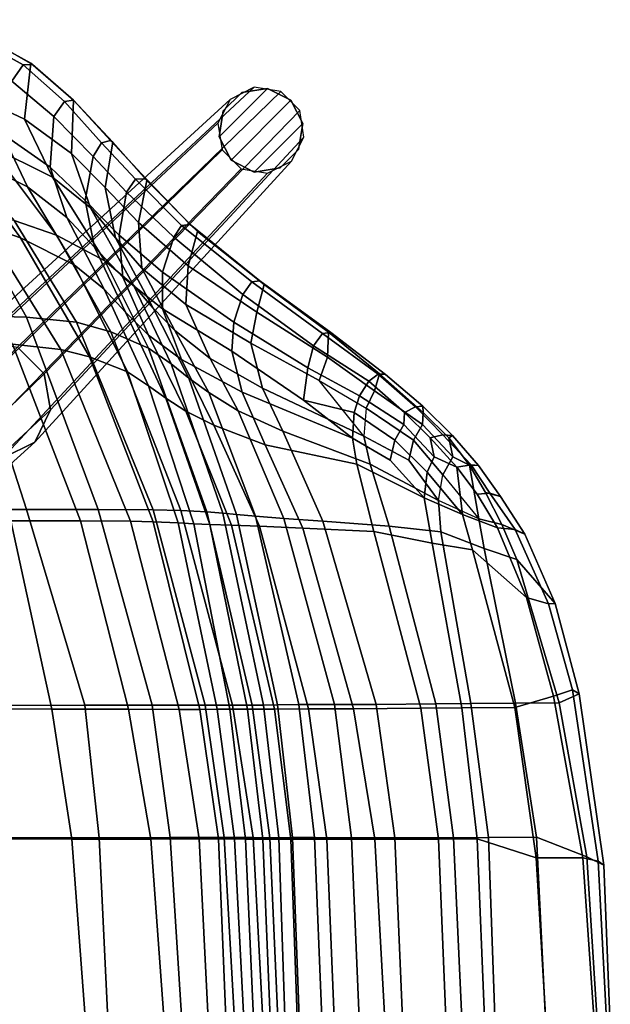
# Model space of a CAD drawing. Units: inches. Extents: x -25 to 222, y -6 to 84.
# Drawn here: x 47 to 52, y 61 to 69 of the extents above; entities that cross this region are included whole.
import ezdxf

# ---------------------------------------------------------------- set-up
doc = ezdxf.new("R2010")
doc.units = ezdxf.units.IN
doc.header["$MEASUREMENT"] = 0
for name, color, linetype in [('SEAT', 5, 'Continuous'), ('SEAT-DOWEL', 5, 'Continuous'), ('SEAT-GLIDE', 5, 'Continuous')]:
    doc.layers.add(name, color=color, linetype=linetype)

# ---------------------------------------------------------------- blocks, each defined once
blk = doc.blocks.new('LDSW_0T')
at = {"layer": 'SEAT'}
for points in [[(-10.3824, 0, 31.8648), (-10.3276, -1.3313, 31.8699), (-10.189, -1.4001, 31.7597), (-10.2757, 0, 31.7844)], [(-10.2811, -1.363, 31.9189), (-10.3276, -1.3313, 31.8699), (-10.3824, 0, 31.8648), (-10.3529, 0, 31.9382)], [(-10.2811, -1.363, 31.9189), (-10.3529, 0, 31.9382), (-10.2516, 0, 31.982), (-10.1544, -1.3913, 31.9565)], [(-9.7706, -1.5619, 31.5771), (-9.8483, 0, 31.5935), (-10.2757, 0, 31.7844), (-10.189, -1.4001, 31.7597)], [(-9.7682, -1.3922, 31.8248), (-10.1544, -1.3913, 31.9565), (-10.2516, 0, 31.982), (-9.8501, 0, 31.8433)], [(-9.3429, 0, 31.1998), (-9.2795, -1.5476, 31.2016), (-9.7682, -1.3922, 31.8248), (-9.8501, 0, 31.8433)], [(-9.43, 0, 30.9022), (-9.8483, 0, 31.5935), (-9.7706, -1.5619, 31.5771), (-9.373, -1.5597, 30.9089)], [(-9.0844, -1.5566, 30.0007), (-9.1547, 0, 29.9927), (-9.43, 0, 30.9022), (-9.373, -1.5597, 30.9089)], [(-8.961, -1.545, 30.2019), (-9.2795, -1.5476, 31.2016), (-9.3429, 0, 31.1998), (-9.0227, 0, 30.1954)], [(-8.6638, 0, 28.0531), (-9.1547, 0, 29.9927), (-9.0844, -1.5566, 30.0007), (-8.5992, -1.5554, 28.0585)], [(-8.5177, 0, 28.1751), (-8.433, -1.5462, 28.1863), (-8.961, -1.545, 30.2019), (-9.0227, 0, 30.1954)], [(-8.2396, -1.5565, 26.5639), (-8.3069, 0, 26.5577), (-8.6638, 0, 28.0531), (-8.5992, -1.5554, 28.0585)], [(-8.0354, -1.5454, 26.6432), (-8.433, -1.5462, 28.1863), (-8.5177, 0, 28.1751), (-8.0984, 0, 26.6363)], [(-7.998, 0, 25.0442), (-8.3069, 0, 26.5577), (-8.2396, -1.5565, 26.5639), (-7.933, -1.5592, 25.0497)], [(-7.7937, 0, 25.3353), (-7.7378, -1.545, 25.3425), (-8.0354, -1.5454, 26.6432), (-8.0984, 0, 26.6363)], [(-7.7526, -1.5589, 23.77), (-7.8107, 0, 23.7673), (-7.998, 0, 25.0442), (-7.933, -1.5592, 25.0497)], [(-7.6912, 0, 22.4832), (-7.8107, 0, 23.7673), (-7.7526, -1.5589, 23.77), (-7.6387, -1.5577, 22.486)], [(-7.5073, -1.5456, 24.0233), (-7.7378, -1.545, 25.3425), (-7.7937, 0, 25.3353), (-7.5684, 0, 24.0149)], [(-7.5638, -1.5576, 21.2262), (-7.6336, 0, 21.2221), (-7.6912, 0, 22.4832), (-7.6387, -1.5577, 22.486)], [(-7.5099, 0, 20.0208), (-7.6336, 0, 21.2221), (-7.5638, -1.5576, 21.2262), (-7.4249, -1.5592, 20.0234)], [(-7.4317, 0, 22.6851), (-7.3638, -1.5466, 22.6945), (-7.5073, -1.5456, 24.0233), (-7.5684, 0, 24.0149)], [(-7.1855, -1.5596, 19.0076), (-7.2742, 0, 19.0021), (-7.5099, 0, 20.0208), (-7.4249, -1.5592, 20.0234)], [(-7.2718, -1.5471, 21.3872), (-7.3638, -1.5466, 22.6945), (-7.4317, 0, 22.6851), (-7.3513, 0, 21.3764)], [(-7.2018, 0, 20.1426), (-7.1399, -1.5473, 20.1468), (-7.2718, -1.5471, 21.3872), (-7.3513, 0, 21.3764)], [(-6.8392, 0, 17.8152), (-7.2742, 0, 19.0021), (-7.1855, -1.5596, 19.0076), (-6.7393, -1.5586, 17.8424)], [(-6.9796, -1.5472, 19.3699), (-7.1399, -1.5473, 20.1468), (-7.2018, 0, 20.1426), (-7.0574, 0, 19.3638)], [(-6.6917, 0, 18.1632), (-6.5788, -1.5468, 18.1924), (-6.9796, -1.5472, 19.3699), (-7.0574, 0, 19.3638)], [(-6.1512, -1.5574, 16.9393), (-6.2249, 0, 16.8982), (-6.8392, 0, 17.8152), (-6.7393, -1.5586, 17.8424)], [(-5.9256, -1.5468, 17.2695), (-6.5788, -1.5468, 18.1924), (-6.6917, 0, 18.1632), (-6.0399, 0, 17.2052)], [(-5.292, 0, 16.1838), (-6.2249, 0, 16.8982), (-6.1512, -1.5574, 16.9393), (-5.2206, -1.5562, 16.2787)], [(-5.034, 0, 16.4667), (-4.9507, -1.547, 16.5535), (-5.9256, -1.5468, 17.2695), (-6.0399, 0, 17.2052)], [(-10.189, -1.4001, 31.7597), (-10.3276, -1.3313, 31.8699), (-10.1243, -2.746, 31.7942), (-9.9581, -2.6734, 31.6915)], [(-10.1243, -2.746, 31.7942), (-10.3276, -1.3313, 31.8699), (-10.2811, -1.363, 31.9189), (-10.0685, -2.7802, 31.8576)], [(-9.9114, -2.7283, 31.8914), (-10.0685, -2.7802, 31.8576), (-10.2811, -1.363, 31.9189), (-10.1544, -1.3913, 31.9565)], [(-9.9581, -2.6734, 31.6915), (-9.5965, -2.6705, 31.5249), (-9.7706, -1.5619, 31.5771), (-10.189, -1.4001, 31.7597)], [(-9.9114, -2.7283, 31.8914), (-10.1544, -1.3913, 31.9565), (-9.7682, -1.3922, 31.8248), (-9.593, -2.6346, 31.7708)], [(-9.7682, -1.3922, 31.8248), (-9.2795, -1.5476, 31.2016), (-9.1529, -2.6319, 31.2071), (-9.593, -2.6346, 31.7708)], [(-9.1529, -2.6319, 31.2071), (-9.2795, -1.5476, 31.2016), (-8.961, -1.545, 30.2019), (-8.8142, -2.6284, 30.2218)], [(-8.961, -1.545, 30.2019), (-8.433, -1.5462, 28.1863), (-8.2563, -2.6243, 28.2095), (-8.8142, -2.6284, 30.2218)], [(-8.2563, -2.6243, 28.2095), (-8.433, -1.5462, 28.1863), (-8.0354, -1.5454, 26.6432), (-7.8832, -2.6228, 26.6632)], [(-8.0354, -1.5454, 26.6432), (-7.7378, -1.545, 25.3425), (-7.6025, -2.6211, 25.3605), (-7.8832, -2.6228, 26.6632)], [(-7.6025, -2.6211, 25.3605), (-7.7378, -1.545, 25.3425), (-7.5073, -1.5456, 24.0233), (-7.3788, -2.6202, 24.0412)], [(-7.5073, -1.5456, 24.0233), (-7.3638, -1.5466, 22.6945), (-7.2341, -2.6199, 22.713), (-7.3788, -2.6202, 24.0412)], [(-7.2341, -2.6199, 22.713), (-7.3638, -1.5466, 22.6945), (-7.2718, -1.5471, 21.3872), (-7.1266, -2.6194, 21.4054)], [(-6.9796, -1.5472, 19.3699), (-6.5788, -1.5468, 18.1924), (-6.3946, -2.62, 18.2394), (-6.8123, -2.6188, 19.3858)], [(-6.3946, -2.62, 18.2394), (-6.5788, -1.5468, 18.1924), (-5.9256, -1.5468, 17.2695), (-5.7602, -2.6214, 17.3683)], [(-5.9256, -1.5468, 17.2695), (-4.9507, -1.547, 16.5535), (-4.4883, -2.6233, 16.5361), (-5.7602, -2.6214, 17.3683)], [(-9.7706, -1.5619, 31.5771), (-9.5965, -2.6705, 31.5249), (-9.2275, -2.6685, 30.9335), (-9.373, -1.5597, 30.9089)], [(-9.2275, -2.6685, 30.9335), (-8.9372, -2.6656, 30.027), (-9.0844, -1.5566, 30.0007), (-9.373, -1.5597, 30.9089)], [(-9.0844, -1.5566, 30.0007), (-8.9372, -2.6656, 30.027), (-8.4453, -2.6581, 28.09), (-8.5992, -1.5554, 28.0585)], [(-8.4453, -2.6581, 28.09), (-8.0978, -2.6579, 26.6003), (-8.2396, -1.5565, 26.5639), (-8.5992, -1.5554, 28.0585)], [(-8.2396, -1.5565, 26.5639), (-8.0978, -2.6579, 26.6003), (-7.8038, -2.6589, 25.0897), (-7.933, -1.5592, 25.0497)], [(-7.8038, -2.6589, 25.0897), (-7.6268, -2.6572, 23.8138), (-7.7526, -1.5589, 23.77), (-7.933, -1.5592, 25.0497)], [(-7.7526, -1.5589, 23.77), (-7.6268, -2.6572, 23.8138), (-7.5124, -2.6549, 22.5344), (-7.6387, -1.5577, 22.486)], [(-7.5124, -2.6549, 22.5344), (-7.4182, -2.654, 21.2782), (-7.5638, -1.5576, 21.2262), (-7.6387, -1.5577, 22.486)], [(-7.5638, -1.5576, 21.2262), (-7.4182, -2.654, 21.2782), (-7.256, -2.6544, 20.0787), (-7.4249, -1.5592, 20.0234)], [(-7.256, -2.6544, 20.0787), (-7.0274, -2.6548, 19.0728), (-7.1855, -1.5596, 19.0076), (-7.4249, -1.5592, 20.0234)], [(-7.2718, -1.5471, 21.3872), (-7.1399, -1.5473, 20.1468), (-6.9837, -2.6188, 20.1599), (-7.1266, -2.6194, 21.4054)], [(-7.1855, -1.5596, 19.0076), (-7.0274, -2.6548, 19.0728), (-6.5892, -2.6545, 17.9543), (-6.7393, -1.5586, 17.8424)], [(-6.9837, -2.6188, 20.1599), (-7.1399, -1.5473, 20.1468), (-6.9796, -1.5472, 19.3699), (-6.8123, -2.6188, 19.3858)], [(-6.5892, -2.6545, 17.9543), (-6.0333, -2.6535, 17.1), (-6.1512, -1.5574, 16.9393), (-6.7393, -1.5586, 17.8424)], [(-6.1512, -1.5574, 16.9393), (-6.0333, -2.6535, 17.1), (-4.8362, -2.6518, 16.3193), (-5.2206, -1.5562, 16.2787)], [(-10.1243, -2.746, 31.7942), (-9.9269, -3.4938, 31.7255), (-9.6078, -3.8579, 31.4924), (-9.9581, -2.6734, 31.6915)], [(-9.3368, -3.9499, 31.3473), (-9.5965, -2.6705, 31.5249), (-9.9581, -2.6734, 31.6915), (-9.6078, -3.8579, 31.4924)], [(-9.2417, -3.9377, 31.53), (-9.6897, -3.5436, 31.7858), (-9.9114, -2.7283, 31.8914), (-9.593, -2.6346, 31.7708)], [(-9.2275, -2.6685, 30.9335), (-9.5965, -2.6705, 31.5249), (-9.3368, -3.9499, 31.3473), (-8.9795, -4.0856, 30.9748)], [(-9.1529, -2.6319, 31.2071), (-8.9078, -3.9929, 31.1937), (-9.2417, -3.9377, 31.53), (-9.593, -2.6346, 31.7708)], [(-8.5521, -4.1331, 30.0728), (-8.9372, -2.6656, 30.027), (-9.2275, -2.6685, 30.9335), (-8.9795, -4.0856, 30.9748)], [(-8.4245, -4.0888, 30.2741), (-8.9078, -3.9929, 31.1937), (-9.1529, -2.6319, 31.2071), (-8.8142, -2.6284, 30.2218)], [(-8.4453, -2.6581, 28.09), (-8.9372, -2.6656, 30.027), (-8.5521, -4.1331, 30.0728), (-8.0015, -4.1758, 28.1304)], [(-8.2563, -2.6243, 28.2095), (-7.8358, -4.1171, 28.2658), (-8.4245, -4.0888, 30.2741), (-8.8142, -2.6284, 30.2218)], [(-7.6803, -4.197, 26.6307), (-8.0978, -2.6579, 26.6003), (-8.4453, -2.6581, 28.09), (-8.0015, -4.1758, 28.1304)], [(-7.4779, -4.1329, 26.7191), (-7.8358, -4.1171, 28.2658), (-8.2563, -2.6243, 28.2095), (-7.8832, -2.6228, 26.6632)], [(-7.8038, -2.6589, 25.0897), (-8.0978, -2.6579, 26.6003), (-7.6803, -4.197, 26.6307), (-7.4456, -4.2162, 25.103)], [(-7.6025, -2.6211, 25.3605), (-7.2478, -4.1413, 25.4081), (-7.4779, -4.1329, 26.7191), (-7.8832, -2.6228, 26.6632)], [(-7.2884, -4.229, 23.8203), (-7.6268, -2.6572, 23.8138), (-7.8038, -2.6589, 25.0897), (-7.4456, -4.2162, 25.103)], [(-7.5124, -2.6549, 22.5344), (-7.6268, -2.6572, 23.8138), (-7.2884, -4.229, 23.8203), (-7.1739, -4.2401, 22.5351)], [(-7.0673, -4.1477, 24.0834), (-7.2478, -4.1413, 25.4081), (-7.6025, -2.6211, 25.3605), (-7.3788, -2.6202, 24.0412)], [(-7.0428, -4.2514, 21.2733), (-7.4182, -2.654, 21.2782), (-7.5124, -2.6549, 22.5344), (-7.1739, -4.2401, 22.5351)], [(-7.256, -2.6544, 20.0787), (-7.4182, -2.654, 21.2782), (-7.0428, -4.2514, 21.2733), (-6.8278, -4.2627, 20.0574)], [(-7.2341, -2.6199, 22.713), (-6.9334, -4.1537, 22.7546), (-7.0673, -4.1477, 24.0834), (-7.3788, -2.6202, 24.0412)], [(-6.5972, -4.2687, 19.054), (-7.0274, -2.6548, 19.0728), (-7.256, -2.6544, 20.0787), (-6.8278, -4.2627, 20.0574)], [(-6.8038, -4.1611, 21.4435), (-6.9334, -4.1537, 22.7546), (-7.2341, -2.6199, 22.713), (-7.1266, -2.6194, 21.4054)], [(-6.9837, -2.6188, 20.1599), (-6.5982, -4.1703, 20.1844), (-6.8038, -4.1611, 21.4435), (-7.1266, -2.6194, 21.4054)], [(-6.5892, -2.6545, 17.9543), (-7.0274, -2.6548, 19.0728), (-6.5972, -4.2687, 19.054), (-6.1441, -4.271, 18.0179)], [(-6.4114, -4.1748, 19.4187), (-6.5982, -4.1703, 20.1844), (-6.9837, -2.6188, 20.1599), (-6.8123, -2.6188, 19.3858)], [(-6.3946, -2.62, 18.2394), (-5.9964, -4.1781, 18.3465), (-6.4114, -4.1748, 19.4187), (-6.8123, -2.6188, 19.3858)], [(-5.5498, -4.2712, 17.3216), (-6.0333, -2.6535, 17.1), (-6.5892, -2.6545, 17.9543), (-6.1441, -4.271, 18.0179)], [(-5.4196, -4.1789, 17.5844), (-5.9964, -4.1781, 18.3465), (-6.3946, -2.62, 18.2394), (-5.7602, -2.6214, 17.3683)], [(-4.5126, -4.2705, 16.6112), (-4.8362, -2.6518, 16.3193), (-6.0333, -2.6535, 17.1), (-5.5498, -4.2712, 17.3216)], [(-4.3102, -4.1786, 16.8588), (-5.4196, -4.1789, 17.5844), (-5.7602, -2.6214, 17.3683), (-4.4883, -2.6233, 16.5361)], [(-9.8712, -3.4924, 31.7853), (-9.9269, -3.4938, 31.7255), (-10.1243, -2.746, 31.7942), (-10.0685, -2.7802, 31.8576)], [(-9.8712, -3.4924, 31.7853), (-10.0685, -2.7802, 31.8576), (-9.9114, -2.7283, 31.8914), (-9.6897, -3.5436, 31.7858)], [(-9.6752, -4.0668, 31.5583), (-9.9269, -3.4938, 31.7255), (-9.8712, -3.4924, 31.7853), (-9.5948, -4.1049, 31.5912)], [(-9.6078, -3.8579, 31.4924), (-9.9269, -3.4938, 31.7255), (-9.6752, -4.0668, 31.5583), (-9.4837, -4.1488, 31.3849)], [(-9.4478, -4.1209, 31.6043), (-9.5948, -4.1049, 31.5912), (-9.8712, -3.4924, 31.7853), (-9.6897, -3.5436, 31.7858)], [(-9.1593, -4.2301, 31.4071), (-9.4478, -4.1209, 31.6043), (-9.6897, -3.5436, 31.7858), (-9.2417, -3.9377, 31.53)], [(-9.2931, -4.1933, 31.2458), (-9.3368, -3.9499, 31.3473), (-9.6078, -3.8579, 31.4924), (-9.4837, -4.1488, 31.3849)], [(-8.9795, -4.0856, 30.9748), (-9.3368, -3.9499, 31.3473), (-9.2931, -4.1933, 31.2458), (-8.9613, -4.3468, 30.9845)], [(-8.9078, -3.9929, 31.1937), (-8.8425, -4.3691, 31.1295), (-9.1593, -4.2301, 31.4071), (-9.2417, -3.9377, 31.53)], [(-9.6752, -4.0668, 31.5583), (-9.4737, -4.3802, 31.3768), (-9.3494, -4.4118, 31.2494), (-9.4837, -4.1488, 31.3849)], [(-9.3857, -4.4064, 31.4247), (-9.4737, -4.3802, 31.3768), (-9.6752, -4.0668, 31.5583), (-9.5948, -4.1049, 31.5912)], [(-8.2847, -4.6475, 30.297), (-8.8425, -4.3691, 31.1295), (-8.9078, -3.9929, 31.1937), (-8.4245, -4.0888, 30.2741)], [(-9.3857, -4.4064, 31.4247), (-9.5948, -4.1049, 31.5912), (-9.4478, -4.1209, 31.6043), (-9.2809, -4.3975, 31.4493)], [(-9.2931, -4.1933, 31.2458), (-9.4837, -4.1488, 31.3849), (-9.3494, -4.4118, 31.2494), (-9.2157, -4.6367, 31.099)], [(-9.1593, -4.2301, 31.4071), (-9.1124, -4.6207, 31.2777), (-9.2809, -4.3975, 31.4493), (-9.4478, -4.1209, 31.6043)], [(-8.3948, -4.647, 30.0991), (-8.5521, -4.1331, 30.0728), (-8.9795, -4.0856, 30.9748), (-8.9613, -4.3468, 30.9845)], [(-8.0015, -4.1758, 28.1304), (-8.5521, -4.1331, 30.0728), (-8.3948, -4.647, 30.0991), (-7.6713, -4.9205, 28.1819)], [(-7.8358, -4.1171, 28.2658), (-7.5253, -4.8063, 28.3065), (-8.2847, -4.6475, 30.297), (-8.4245, -4.0888, 30.2741)], [(-7.1002, -4.9684, 26.771), (-7.5253, -4.8063, 28.3065), (-7.8358, -4.1171, 28.2658), (-7.4779, -4.1329, 26.7191)], [(-7.2478, -4.1413, 25.4081), (-6.8692, -5.0854, 25.4594), (-7.1002, -4.9684, 26.771), (-7.4779, -4.1329, 26.7191)], [(-6.7021, -5.1912, 24.1364), (-6.8692, -5.0854, 25.4594), (-7.2478, -4.1413, 25.4081), (-7.0673, -4.1477, 24.0834)], [(-6.9334, -4.1537, 22.7546), (-6.5599, -5.2952, 22.8101), (-6.7021, -5.1912, 24.1364), (-7.0673, -4.1477, 24.0834)], [(-9.2157, -4.6367, 31.099), (-9.0782, -4.7068, 30.979), (-8.996, -4.5576, 30.9856), (-9.2931, -4.1933, 31.2458)], [(-8.8663, -4.579, 31.1231), (-9.1593, -4.2301, 31.4071), (-9.1593, -4.2301, 31.4071), (-8.8425, -4.3691, 31.1295)], [(-9.1124, -4.6207, 31.2777), (-9.1593, -4.2301, 31.4071), (-8.8663, -4.579, 31.1231), (-8.9236, -4.7068, 31.1202)], [(-7.303, -5.0872, 26.6915), (-7.6803, -4.197, 26.6307), (-8.0015, -4.1758, 28.1304), (-7.6713, -4.9205, 28.1819)], [(-7.4456, -4.2162, 25.103), (-7.6803, -4.197, 26.6307), (-7.303, -5.0872, 26.6915), (-7.0602, -5.2391, 25.1684)], [(-6.8926, -5.3577, 23.8941), (-7.2884, -4.229, 23.8203), (-7.4456, -4.2162, 25.103), (-7.0602, -5.2391, 25.1684)], [(-7.1739, -4.2401, 22.5351), (-7.2884, -4.229, 23.8203), (-6.8926, -5.3577, 23.8941), (-6.7484, -5.4767, 22.6157)], [(-6.3847, -5.4086, 21.4865), (-6.5599, -5.2952, 22.8101), (-6.9334, -4.1537, 22.7546), (-6.8038, -4.1611, 21.4435)], [(-6.5982, -4.1703, 20.1844), (-6.071, -5.5329, 20.1869), (-6.3847, -5.4086, 21.4865), (-6.8038, -4.1611, 21.4435)], [(-5.8343, -5.5933, 19.4455), (-6.071, -5.5329, 20.1869), (-6.5982, -4.1703, 20.1844), (-6.4114, -4.1748, 19.4187)], [(-5.9964, -4.1781, 18.3465), (-5.4344, -5.6389, 18.5163), (-5.8343, -5.5933, 19.4455), (-6.4114, -4.1748, 19.4187)], [(-4.9526, -5.6544, 17.9035), (-5.4344, -5.6389, 18.5163), (-5.9964, -4.1781, 18.3465), (-5.4196, -4.1789, 17.5844)], [(-6.5583, -5.6058, 21.3419), (-7.0428, -4.2514, 21.2733), (-7.1739, -4.2401, 22.5351), (-6.7484, -5.4767, 22.6157)], [(-6.8278, -4.2627, 20.0574), (-7.0428, -4.2514, 21.2733), (-6.5583, -5.6058, 21.3419), (-6.2475, -5.7406, 20.0902)], [(-5.9645, -5.8195, 19.1402), (-6.5972, -4.2687, 19.054), (-6.8278, -4.2627, 20.0574), (-6.2475, -5.7406, 20.0902)], [(-6.1441, -4.271, 18.0179), (-6.5972, -4.2687, 19.054), (-5.9645, -5.8195, 19.1402), (-5.551, -5.8607, 18.2715)], [(-5.0305, -5.8765, 17.7394), (-5.5498, -4.2712, 17.3216), (-6.1441, -4.271, 18.0179), (-5.551, -5.8607, 18.2715)], [(-4.5126, -4.2705, 16.6112), (-5.5498, -4.2712, 17.3216), (-5.0305, -5.8765, 17.7394), (-4.2321, -5.8856, 17.1376)], [(-9.3494, -4.4118, 31.2494), (-9.4737, -4.3802, 31.3768), (-9.292, -4.636, 31.2318), (-9.2157, -4.6367, 31.099)], [(-9.292, -4.636, 31.2318), (-9.4737, -4.3802, 31.3768), (-9.3857, -4.4064, 31.4247), (-9.2315, -4.6401, 31.2651)], [(-8.996, -4.5576, 30.9856), (-8.7536, -4.8439, 30.6645), (-8.7146, -4.6794, 30.6676), (-8.9613, -4.3468, 30.9845)], [(-8.9613, -4.3468, 30.9845), (-8.7146, -4.6794, 30.6676), (-8.3421, -4.8774, 30.1062), (-8.3948, -4.647, 30.0991)], [(-8.8663, -4.579, 31.1231), (-8.8425, -4.3691, 31.1295), (-8.56, -4.6794, 30.8088), (-8.5991, -4.8439, 30.8057)], [(-8.8425, -4.3691, 31.1295), (-8.2847, -4.6475, 30.297), (-8.249, -4.861, 30.3025), (-8.56, -4.6794, 30.8088)], [(-9.2809, -4.3975, 31.4493), (-9.1124, -4.6207, 31.2777), (-9.2315, -4.6401, 31.2651), (-9.3857, -4.4064, 31.4247)], [(-8.8273, -4.974, 30.6567), (-8.7536, -4.8439, 30.6645), (-8.996, -4.5576, 30.9856), (-9.0782, -4.7068, 30.979)], [(-9.2157, -4.6367, 31.099), (-9.292, -4.636, 31.2318), (-9.0747, -4.8827, 30.9879), (-9.045, -4.8632, 30.8976)], [(-9.0747, -4.8827, 30.9879), (-9.292, -4.636, 31.2318), (-9.2315, -4.6401, 31.2651), (-8.9966, -4.8897, 31.0159)], [(-8.9966, -4.8897, 31.0159), (-9.2315, -4.6401, 31.2651), (-9.1124, -4.6207, 31.2777), (-8.8904, -4.8632, 31.0388)], [(-9.2157, -4.6367, 31.099), (-9.045, -4.8632, 30.8976), (-9.0782, -4.7068, 30.979)], [(-9.1124, -4.6207, 31.2777), (-8.9236, -4.7068, 31.1202), (-8.9236, -4.7068, 31.1202), (-8.8904, -4.8632, 31.0388)], [(-8.6727, -4.974, 30.7979), (-8.9236, -4.7068, 31.1202), (-8.8663, -4.579, 31.1231), (-8.5991, -4.8439, 30.8057)], [(-9.045, -4.8632, 30.8976), (-8.8329, -5.0731, 30.6274), (-8.8273, -4.974, 30.6567), (-9.0782, -4.7068, 30.979)], [(-8.8904, -4.8632, 31.0388), (-8.9236, -4.7068, 31.1202), (-8.6727, -4.974, 30.7979), (-8.6784, -5.0731, 30.7686)], [(-8.3421, -4.8774, 30.1062), (-8.7146, -4.6794, 30.6676), (-8.7536, -4.8439, 30.6645), (-8.361, -5.1081, 30.1026)], [(-8.249, -4.861, 30.3025), (-8.2624, -5.0729, 30.3002), (-8.5991, -4.8439, 30.8057), (-8.56, -4.6794, 30.8088)], [(-8.3948, -4.647, 30.0991), (-8.3421, -4.8774, 30.1062), (-7.5042, -5.2743, 28.2044), (-7.6713, -4.9205, 28.1819)], [(-8.2847, -4.6475, 30.297), (-7.5253, -4.8063, 28.3065), (-7.3362, -5.2412, 28.3314), (-8.249, -4.861, 30.3025)], [(-9.0747, -4.8827, 30.9879), (-8.8307, -5.1264, 30.6887), (-8.8329, -5.0731, 30.6274), (-9.045, -4.8632, 30.8976)], [(-8.7685, -5.1216, 30.7289), (-8.8307, -5.1264, 30.6887), (-9.0747, -4.8827, 30.9879), (-8.9966, -4.8897, 31.0159)], [(-8.6784, -5.0731, 30.7686), (-8.7685, -5.1216, 30.7289), (-8.9966, -4.8897, 31.0159), (-8.8904, -4.8632, 31.0388)], [(-8.7536, -4.8439, 30.6645), (-8.8273, -4.974, 30.6567), (-8.4294, -5.2514, 30.093), (-8.361, -5.1081, 30.1026)], [(-8.5991, -4.8439, 30.8057), (-8.2624, -5.0729, 30.3002), (-8.3063, -5.2112, 30.2931), (-8.6727, -4.974, 30.7979)], [(-7.5042, -5.2743, 28.2044), (-8.3421, -4.8774, 30.1062), (-7.9717, -5.3392, 29.4038), (-7.4058, -5.6474, 28.218)], [(-8.249, -4.861, 30.3025), (-7.8429, -5.176, 29.5756), (-7.8429, -5.176, 29.5756), (-8.2624, -5.0729, 30.3002)], [(-7.3362, -5.2412, 28.3314), (-7.2482, -5.582, 28.343), (-7.8429, -5.176, 29.5756), (-8.249, -4.861, 30.3025)], [(-7.5253, -4.8063, 28.3065), (-7.1002, -4.9684, 26.771), (-6.8333, -5.5106, 26.8063), (-7.3362, -5.2412, 28.3314)], [(-7.6713, -4.9205, 28.1819), (-7.5042, -5.2743, 28.2044), (-7.0692, -5.5198, 26.7222), (-7.303, -5.0872, 26.6915)], [(-8.4294, -5.2514, 30.093), (-8.8273, -4.974, 30.6567), (-8.8329, -5.0731, 30.6274), (-8.4725, -5.3945, 30.0899)], [(-8.3063, -5.2112, 30.2931), (-8.3844, -5.3332, 30.2897), (-8.6784, -5.0731, 30.7686), (-8.6727, -4.974, 30.7979)], [(-7.1002, -4.9684, 26.771), (-6.8692, -5.0854, 25.4594), (-6.5599, -5.7119, 25.5013), (-6.8333, -5.5106, 26.8063)], [(-8.8307, -5.1264, 30.6887), (-8.5203, -5.3865, 30.2273), (-8.4725, -5.3945, 30.0899), (-8.8329, -5.0731, 30.6274)], [(-8.5203, -5.3865, 30.2273), (-8.8307, -5.1264, 30.6887), (-8.7685, -5.1216, 30.7289), (-8.4599, -5.3917, 30.266)], [(-8.4599, -5.3917, 30.266), (-8.7685, -5.1216, 30.7289), (-8.6784, -5.0731, 30.7686), (-8.3844, -5.3332, 30.2897)], [(-7.9717, -5.3392, 29.4038), (-8.361, -5.1081, 30.1026), (-8.4294, -5.2514, 30.093), (-8.0415, -5.5304, 29.3966)], [(-7.8429, -5.176, 29.5756), (-7.8777, -5.4425, 29.5712), (-8.3063, -5.2112, 30.2931), (-8.2624, -5.0729, 30.3002)], [(-7.303, -5.0872, 26.6915), (-7.0692, -5.5198, 26.7222), (-6.7776, -5.7505, 25.2069), (-7.0602, -5.2391, 25.1684)], [(-6.8692, -5.0854, 25.4594), (-6.7021, -5.1912, 24.1364), (-6.3702, -5.9025, 24.1863), (-6.5599, -5.7119, 25.5013)], [(-7.8429, -5.176, 29.5756), (-7.2482, -5.582, 28.343), (-7.2661, -5.8213, 28.3408), (-7.8777, -5.4425, 29.5712)], [(-6.1928, -6.0924, 22.866), (-6.3702, -5.9025, 24.1863), (-6.7021, -5.1912, 24.1364), (-6.5599, -5.2952, 22.8101)], [(-8.4294, -5.2514, 30.093), (-8.4725, -5.3945, 30.0899), (-8.0493, -5.7384, 29.3475), (-8.0415, -5.5304, 29.3966)], [(-8.3063, -5.2112, 30.2931), (-7.8777, -5.4425, 29.5712), (-7.9241, -5.6258, 29.5151), (-8.3844, -5.3332, 30.2897)], [(-7.0692, -5.5198, 26.7222), (-7.5042, -5.2743, 28.2044), (-7.4058, -5.6474, 28.218), (-6.8685, -5.9653, 26.7481)], [(-6.8333, -5.5106, 26.8063), (-6.6748, -5.932, 26.8262), (-7.2482, -5.582, 28.343), (-7.3362, -5.2412, 28.3314)], [(-7.0602, -5.2391, 25.1684), (-6.7776, -5.7505, 25.2069), (-6.5981, -5.9374, 23.9372), (-6.8926, -5.3577, 23.8941)], [(-7.9241, -5.6258, 29.5151), (-7.9986, -5.7279, 29.4915), (-8.4599, -5.3917, 30.266), (-8.3844, -5.3332, 30.2897)], [(-7.9717, -5.3392, 29.4038), (-8.0415, -5.5304, 29.3966), (-7.456, -5.9026, 28.2137), (-7.4058, -5.6474, 28.218)], [(-6.4366, -6.1263, 22.6617), (-6.7484, -5.4767, 22.6157), (-6.8926, -5.3577, 23.8941), (-6.5981, -5.9374, 23.9372)], [(-6.5599, -5.2952, 22.8101), (-6.3847, -5.4086, 21.4865), (-5.9448, -6.2952, 21.5297), (-6.1928, -6.0924, 22.866)], [(-8.4725, -5.3945, 30.0899), (-8.5203, -5.3865, 30.2273), (-8.0694, -5.7343, 29.4562), (-8.0493, -5.7384, 29.3475)], [(-7.9986, -5.7279, 29.4915), (-8.0694, -5.7343, 29.4562), (-8.5203, -5.3865, 30.2273), (-8.4599, -5.3917, 30.266)], [(-7.2661, -5.8213, 28.3408), (-7.3413, -6.0502, 28.2997), (-7.9241, -5.6258, 29.5151), (-7.8777, -5.4425, 29.5712)], [(-6.071, -5.5329, 20.1869), (-5.4988, -6.5172, 20.1814), (-5.9448, -6.2952, 21.5297), (-6.3847, -5.4086, 21.4865)], [(-7.456, -5.9026, 28.2137), (-8.0415, -5.5304, 29.3966), (-8.0493, -5.7384, 29.3475), (-7.5159, -6.131, 28.2437)], [(-6.7776, -5.7505, 25.2069), (-7.0692, -5.5198, 26.7222), (-6.8685, -5.9653, 26.7481), (-6.5035, -6.2682, 25.2449)], [(-6.5599, -5.7119, 25.5013), (-6.3466, -6.1928, 25.5304), (-6.6748, -5.932, 26.8262), (-6.8333, -5.5106, 26.8063)], [(-6.7484, -5.4767, 22.6157), (-6.4366, -6.1263, 22.6617), (-6.1992, -6.329, 21.3755), (-6.5583, -5.6058, 21.3419)], [(-6.071, -5.5329, 20.1869), (-5.8343, -5.5933, 19.4455), (-5.1897, -6.6249, 19.4711), (-5.4988, -6.5172, 20.1814)], [(-7.2482, -5.582, 28.343), (-6.6748, -5.932, 26.8262), (-6.6764, -6.2336, 26.8249), (-7.2661, -5.8213, 28.3408)], [(-6.2475, -5.7406, 20.0902), (-6.5583, -5.6058, 21.3419), (-6.1992, -6.329, 21.3755), (-5.797, -6.5399, 20.0917)], [(-5.8343, -5.5933, 19.4455), (-5.4344, -5.6389, 18.5163), (-4.8025, -6.7078, 18.7067), (-5.1897, -6.6249, 19.4711)], [(-7.4151, -6.155, 28.2894), (-7.9986, -5.7279, 29.4915), (-7.9241, -5.6258, 29.5151), (-7.3413, -6.0502, 28.2997)], [(-7.4058, -5.6474, 28.218), (-7.456, -5.9026, 28.2137), (-6.8879, -6.2857, 26.7475), (-6.8685, -5.9653, 26.7481)], [(-7.4808, -6.1621, 28.2746), (-8.0694, -5.7343, 29.4562), (-7.9986, -5.7279, 29.4915), (-7.4151, -6.155, 28.2894)], [(-8.0493, -5.7384, 29.3475), (-8.0694, -5.7343, 29.4562), (-7.4808, -6.1621, 28.2746), (-7.5159, -6.131, 28.2437)], [(-6.5981, -5.9374, 23.9372), (-6.7776, -5.7505, 25.2069), (-6.5035, -6.2682, 25.2449), (-6.2873, -6.5184, 23.9844)], [(-6.3702, -5.9025, 24.1863), (-6.1123, -6.4406, 24.2269), (-6.3466, -6.1928, 25.5304), (-6.5599, -5.7119, 25.5013)], [(-6.2475, -5.7406, 20.0902), (-5.797, -6.5399, 20.0917), (-5.4477, -6.6621, 19.1887), (-5.9645, -5.8195, 19.1402)], [(-6.6764, -6.2336, 26.8249), (-6.7699, -6.5224, 26.7618), (-7.3413, -6.0502, 28.2997), (-7.2661, -5.8213, 28.3408)], [(-5.9645, -5.8195, 19.1402), (-5.4477, -6.6621, 19.1887), (-5.0574, -6.7277, 18.4528), (-5.551, -5.8607, 18.2715)], [(-5.551, -5.8607, 18.2715), (-5.0574, -6.7277, 18.4528), (-4.6137, -6.7569, 18.0304), (-5.0305, -5.8765, 17.7394)], [(-6.8879, -6.2857, 26.7475), (-7.456, -5.9026, 28.2137), (-7.5159, -6.131, 28.2437), (-6.9662, -6.5692, 26.7606)], [(-6.6748, -5.932, 26.8262), (-6.3466, -6.1928, 25.5304), (-6.3164, -6.5389, 25.5347), (-6.6764, -6.2336, 26.8249)], [(-6.2873, -6.5184, 23.9844), (-6.0791, -6.766, 22.7157), (-6.4366, -6.1263, 22.6617), (-6.5981, -5.9374, 23.9372)], [(-6.1123, -6.4406, 24.2269), (-6.3702, -5.9025, 24.1863), (-6.1928, -6.0924, 22.866), (-5.8828, -6.6848, 22.9146)], [(-6.8685, -5.9653, 26.7481), (-6.8879, -6.2857, 26.7475), (-6.4756, -6.6446, 25.2534), (-6.5035, -6.2682, 25.2449)], [(-6.7699, -6.5224, 26.7618), (-6.8336, -6.6201, 26.7499), (-7.4151, -6.155, 28.2894), (-7.3413, -6.0502, 28.2997)], [(-5.9448, -6.2952, 21.5297), (-5.5573, -6.9406, 21.5654), (-5.8828, -6.6848, 22.9146), (-6.1928, -6.0924, 22.866)], [(-7.4808, -6.1621, 28.2746), (-6.9041, -6.6294, 26.7439), (-6.9662, -6.5692, 26.7606), (-7.5159, -6.131, 28.2437)], [(-6.8336, -6.6201, 26.7499), (-6.9041, -6.6294, 26.7439), (-7.4808, -6.1621, 28.2746), (-7.4151, -6.155, 28.2894)], [(-6.1992, -6.329, 21.3755), (-6.4366, -6.1263, 22.6617), (-6.0791, -6.766, 22.7157), (-5.766, -7.0195, 21.4133)], [(-6.3164, -6.5389, 25.5347), (-6.3763, -6.8963, 25.3773), (-6.7699, -6.5224, 26.7618), (-6.6764, -6.2336, 26.8249)], [(-6.5035, -6.2682, 25.2449), (-6.4756, -6.6446, 25.2534), (-6.202, -6.9338, 24.0039), (-6.2873, -6.5184, 23.9844)], [(-6.3466, -6.1928, 25.5304), (-6.1123, -6.4406, 24.2269), (-6.036, -6.8262, 24.2403), (-6.3164, -6.5389, 25.5347)], [(-6.4756, -6.6446, 25.2534), (-6.8879, -6.2857, 26.7475), (-6.9662, -6.5692, 26.7606), (-6.5452, -6.991, 25.2153)], [(-6.1992, -6.329, 21.3755), (-5.766, -7.0195, 21.4133), (-5.2401, -7.2776, 20.085), (-5.797, -6.5399, 20.0917)], [(-5.9448, -6.2952, 21.5297), (-5.4988, -6.5172, 20.1814), (-4.989, -7.2223, 20.1638), (-5.5573, -6.9406, 21.5654)], [(-5.7468, -7.1023, 22.9367), (-6.036, -6.8262, 24.2403), (-6.1123, -6.4406, 24.2269), (-5.8828, -6.6848, 22.9146)], [(-6.9041, -6.6294, 26.7439), (-6.5398, -7.0049, 25.3558), (-6.5452, -6.991, 25.2153), (-6.9662, -6.5692, 26.7606)], [(-6.4529, -7.0028, 25.3667), (-6.8336, -6.6201, 26.7499), (-6.7699, -6.5224, 26.7618), (-6.3763, -6.8963, 25.3773)], [(-6.036, -6.8262, 24.2403), (-6.1017, -7.1892, 24.2219), (-6.3763, -6.8963, 25.3773), (-6.3164, -6.5389, 25.5347)], [(-5.9213, -7.2144, 22.7464), (-6.0791, -6.766, 22.7157), (-6.2873, -6.5184, 23.9844), (-6.202, -6.9338, 24.0039)], [(-5.4477, -6.6621, 19.1887), (-5.797, -6.5399, 20.0917), (-5.2401, -7.2776, 20.085), (-4.7967, -7.4208, 19.248)], [(-5.1897, -6.6249, 19.4711), (-4.6052, -7.3564, 19.486), (-4.989, -7.2223, 20.1638), (-5.4988, -6.5172, 20.1814)], [(-6.5398, -7.0049, 25.3558), (-6.9041, -6.6294, 26.7439), (-6.8336, -6.6201, 26.7499), (-6.4529, -7.0028, 25.3667)], [(-6.202, -6.9338, 24.0039), (-6.4756, -6.6446, 25.2534), (-6.5452, -6.991, 25.2153), (-6.2655, -7.309, 24.0189)], [(-5.8828, -6.6848, 22.9146), (-5.5573, -6.9406, 21.5654), (-5.3478, -7.3817, 21.5822), (-5.7468, -7.1023, 22.9367)], [(-6.1017, -7.1892, 24.2219), (-6.036, -6.8262, 24.2403), (-5.7468, -7.1023, 22.9367), (-5.7748, -7.5221, 22.8592)], [(-6.0791, -6.766, 22.7157), (-5.9213, -7.2144, 22.7464), (-5.5331, -7.4988, 21.4349), (-5.766, -7.0195, 21.4133)], [(-6.1017, -7.1892, 24.2219), (-6.1713, -7.3026, 24.1877), (-6.4529, -7.0028, 25.3667), (-6.3763, -6.8963, 25.3773)], [(-6.5452, -6.991, 25.2153), (-6.5398, -7.0049, 25.3558), (-6.2462, -7.3236, 24.1724), (-6.2655, -7.309, 24.0189)], [(-6.2655, -7.309, 24.0189), (-5.9397, -7.6556, 22.6897), (-5.9213, -7.2144, 22.7464), (-6.202, -6.9338, 24.0039)], [(-4.989, -7.2223, 20.1638), (-4.6799, -7.6886, 20.1415), (-5.3478, -7.3817, 21.5822), (-5.5573, -6.9406, 21.5654)], [(-6.1713, -7.3026, 24.1877), (-6.2462, -7.3236, 24.1724), (-6.5398, -7.0049, 25.3558), (-6.4529, -7.0028, 25.3667)], [(-5.2401, -7.2776, 20.085), (-5.766, -7.0195, 21.4133), (-5.5331, -7.4988, 21.4349), (-4.9137, -7.7892, 20.0698)], [(-5.3478, -7.3817, 21.5822), (-5.4277, -7.8125, 21.6603), (-5.7748, -7.5221, 22.8592), (-5.7468, -7.1023, 22.9367)], [(-5.8655, -7.6449, 22.8581), (-6.1713, -7.3026, 24.1877), (-6.1017, -7.1892, 24.2219), (-5.7748, -7.5221, 22.8592)], [(-5.5331, -7.4988, 21.4349), (-5.9213, -7.2144, 22.7464), (-5.9397, -7.6556, 22.6897), (-5.5845, -7.9609, 21.5008)], [(-6.2462, -7.3236, 24.1724), (-5.9386, -7.6562, 22.8513), (-5.9397, -7.6556, 22.6897), (-6.2655, -7.309, 24.0189)], [(-5.9386, -7.6562, 22.8513), (-6.2462, -7.3236, 24.1724), (-6.1713, -7.3026, 24.1877), (-5.8655, -7.6449, 22.8581)], [(-5.4277, -7.8125, 21.6603), (-5.521, -7.9473, 21.6592), (-5.8655, -7.6449, 22.8581), (-5.7748, -7.5221, 22.8592)], [(-5.5331, -7.4988, 21.4349), (-5.5845, -7.9609, 21.5008), (-4.9315, -8.3216, 20.0661), (-4.9137, -7.7892, 20.0698)], [(-5.521, -7.9473, 21.6592), (-5.5996, -7.9517, 21.6565), (-5.9386, -7.6562, 22.8513), (-5.8655, -7.6449, 22.8581)], [(-5.9397, -7.6556, 22.6897), (-5.9386, -7.6562, 22.8513), (-5.5996, -7.9517, 21.6565), (-5.5845, -7.9609, 21.5008)], [(-4.9034, -8.2909, 20.2672), (-5.521, -7.9473, 21.6592), (-5.4277, -7.8125, 21.6603), (-4.8215, -8.1616, 20.2572)], [(-4.9881, -8.3013, 20.2644), (-5.5996, -7.9517, 21.6565), (-5.521, -7.9473, 21.6592), (-4.9034, -8.2909, 20.2672)], [(-5.5996, -7.9517, 21.6565), (-4.9881, -8.3013, 20.2644), (-4.9315, -8.3216, 20.0661), (-5.5845, -7.9609, 21.5008)]]:
    blk.add_3dface(points, dxfattribs=at)
at = {"layer": 'SEAT-DOWEL'}
for points in [[(-3.6613, -3.1443, 14.4876), (-5.3514, -4.6972, 8.3774), (-5.6177, -4.8284, 8.4633), (-3.8636, -3.244, 14.5657)], [(-3.8636, -3.244, 14.5657), (-5.6177, -4.8284, 8.4633), (-5.7489, -5.0946, 8.5493), (-3.9603, -3.4433, 14.6419)], [(-3.9603, -3.4433, 14.6419), (-5.7489, -5.0946, 8.5493), (-5.6949, -5.3942, 8.6024), (-3.9182, -3.67, 14.6881)], [(-3.9182, -3.67, 14.6881), (-5.6949, -5.3942, 8.6024), (-5.4764, -5.6127, 8.6024), (-3.7522, -3.836, 14.6881)], [(-7.5454, -7.0521, 0.22), (-7.7439, -7.1526, 0.22), (-5.6177, -4.8284, 8.4633), (-5.3514, -4.6972, 8.3774)], [(-5.0518, -4.7511, 8.3243), (-7.3258, -7.0875, 0.22), (-7.5454, -7.0521, 0.22), (-5.3514, -4.6972, 8.3774)], [(-7.1688, -7.2452, 0.22), (-7.3258, -7.0875, 0.22), (-5.0518, -4.7511, 8.3243), (-4.8333, -4.9696, 8.3243)], [(-5.6177, -4.8284, 8.4633), (-7.7439, -7.1526, 0.22), (-7.8454, -7.3506, 0.22), (-5.7489, -5.0946, 8.5493)], [(-4.7794, -5.2692, 8.3774), (-7.1346, -7.465, 0.22), (-7.1688, -7.2452, 0.22), (-4.8333, -4.9696, 8.3243)], [(-7.8454, -7.3506, 0.22), (-7.8112, -7.5704, 0.22), (-5.6949, -5.3942, 8.6024), (-5.7489, -5.0946, 8.5493)], [(-7.2361, -7.663, 0.22), (-7.1346, -7.465, 0.22), (-4.7794, -5.2692, 8.3774), (-4.9106, -5.5355, 8.4633)], [(-5.6949, -5.3942, 8.6024), (-7.8112, -7.5704, 0.22), (-7.6542, -7.7281, 0.22), (-5.4764, -5.6127, 8.6024)], [(-5.1768, -5.6667, 8.5493), (-7.4346, -7.7635, 0.22), (-7.2361, -7.663, 0.22), (-4.9106, -5.5355, 8.4633)], [(-7.6542, -7.7281, 0.22), (-7.4346, -7.7635, 0.22), (-5.1768, -5.6667, 8.5493), (-5.4764, -5.6127, 8.6024)]]:
    blk.add_3dface(points, dxfattribs=at)
at = {"layer": 'SEAT-GLIDE'}
for points in [[(-7.4352, -7.0621), (-7.2425, -7.1603), (-7.7375, -7.6553), (-7.8357, -7.4626)], [(-7.8019, -7.2489), (-7.6489, -7.0959), (-7.4352, -7.0621), (-7.8357, -7.4626)], [(-7.4352, -7.0621, 0.22), (-7.4352, -7.0621), (-7.6489, -7.0959), (-7.6489, -7.0959, 0.22)], [(-7.2425, -7.1603, 0.22), (-7.2425, -7.1603), (-7.4352, -7.0621), (-7.4352, -7.0621, 0.22)], [(-7.6489, -7.0959, 0.22), (-7.6489, -7.0959), (-7.8019, -7.2489), (-7.8019, -7.2489, 0.22)], [(-7.7375, -7.6553), (-7.2425, -7.1603), (-7.1443, -7.353), (-7.5448, -7.7535)], [(-7.1443, -7.353, 0.22), (-7.1443, -7.353), (-7.2425, -7.1603), (-7.2425, -7.1603, 0.22)], [(-7.8019, -7.2489, 0.22), (-7.8019, -7.2489), (-7.8357, -7.4626), (-7.8357, -7.4626, 0.22)], [(-7.1443, -7.353), (-7.1781, -7.5667), (-7.3311, -7.7197), (-7.5448, -7.7535)], [(-7.1781, -7.5667, 0.22), (-7.1781, -7.5667), (-7.1443, -7.353), (-7.1443, -7.353, 0.22)], [(-7.8357, -7.4626, 0.22), (-7.8357, -7.4626), (-7.7375, -7.6553), (-7.7375, -7.6553, 0.22)], [(-7.3311, -7.7197, 0.22), (-7.3311, -7.7197), (-7.1781, -7.5667), (-7.1781, -7.5667, 0.22)], [(-7.7375, -7.6553, 0.22), (-7.7375, -7.6553), (-7.5448, -7.7535), (-7.5448, -7.7535, 0.22)], [(-7.5448, -7.7535, 0.22), (-7.5448, -7.7535), (-7.3311, -7.7197), (-7.3311, -7.7197, 0.22)]]:
    blk.add_3dface(points, dxfattribs=at)

msp = doc.modelspace()

# ---------------------------------------------------------------- block references
at = {"rotation": 180}
msp.add_blockref('LDSW_0T', (41.5847, 60.9517, 0), dxfattribs=at)

doc.saveas('drawing.dxf')
